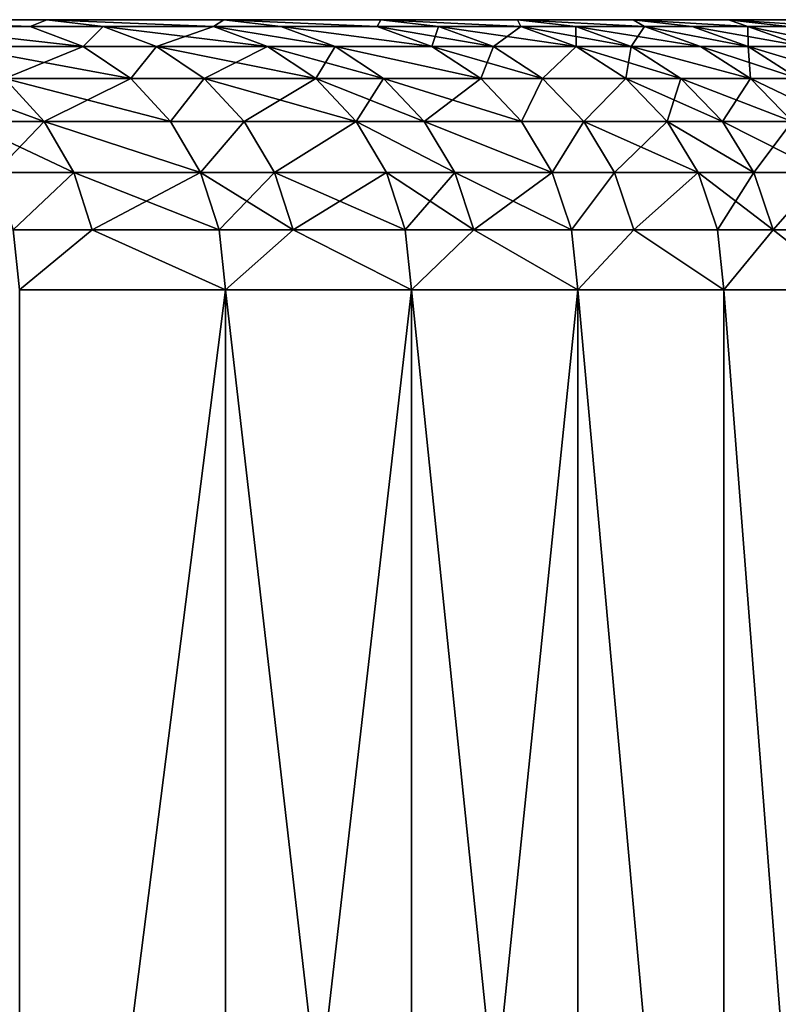
# Model space of a CAD drawing. Extents: x -25 to 25, y 0 to 146.
# Drawn here: x 23 to 24, y 2 to 4 of the extents above; entities that cross this region are included whole.
import ezdxf

# ---------------------------------------------------------------- set-up
doc = ezdxf.new("R2010")
doc.units = 0
doc.header["$MEASUREMENT"] = 0

msp = doc.modelspace()

# ---------------------------------------------------------------- linework, layer by layer
for points in [[(22.674145, 3.5, 8.599169), (19.192444, 3.5, 7.94977), (22.309502, 3.5, 9.50519)], [(22.674145, 3.5, 8.599169), (19.520941, 3.5, 7.105041), (19.192444, 3.5, 7.94977)], [(22.674145, 3.5, -8.599169), (19.192444, 3.5, -7.94977), (19.520941, 3.5, -7.105041)], [(22.309502, 3.5, -9.50519), (19.192444, 3.5, -7.94977), (22.674145, 3.5, -8.599169)], [(23.002008, 3.5, 7.679199), (19.520941, 3.5, 7.105041), (22.674145, 3.5, 8.599169)], [(23.002008, 3.5, 7.679199), (19.812279, 3.5, 6.246788), (19.520941, 3.5, 7.105041)], [(23.002008, 3.5, -7.679199), (19.520941, 3.5, -7.105041), (19.812279, 3.5, -6.246788)], [(22.674145, 3.5, -8.599169), (19.520941, 3.5, -7.105041), (23.002008, 3.5, -7.679199)], [(23.292564, 3.5, 6.746774), (19.812279, 3.5, 6.246788), (23.002008, 3.5, 7.679199)], [(23.292564, 3.5, 6.746774), (20.065903, 3.5, 5.376642), (19.812279, 3.5, 6.246788)], [(23.292564, 3.5, -6.746774), (19.812279, 3.5, -6.246788), (20.065903, 3.5, -5.376642)], [(23.002008, 3.5, -7.679199), (19.812279, 3.5, -6.246788), (23.292564, 3.5, -6.746774)], [(23.54534, 3.5, 5.803405), (20.065903, 3.5, 5.376642), (23.292564, 3.5, 6.746774)], [(23.54534, 3.5, 5.803405), (20.28133, 3.5, 4.496263), (20.065903, 3.5, 5.376642)], [(23.54534, 3.5, -5.803405), (20.065903, 3.5, -5.376642), (20.28133, 3.5, -4.496263)], [(23.292564, 3.5, -6.746774), (20.065903, 3.5, -5.376642), (23.54534, 3.5, -5.803405)], [(23.759924, 3.5, 4.850623), (20.28133, 3.5, 4.496263), (23.54534, 3.5, 5.803405)], [(23.759924, 3.5, 4.850623), (20.458151, 3.5, 3.607324), (20.28133, 3.5, 4.496263)], [(23.759924, 3.5, -4.850623), (20.28133, 3.5, -4.496263), (20.458151, 3.5, -3.607324)], [(23.54534, 3.5, -5.803405), (20.28133, 3.5, -4.496263), (23.759924, 3.5, -4.850623)], [(23.935968, 3.5, 3.889974), (20.458151, 3.5, 3.607324), (23.759924, 3.5, 4.850623)], [(23.935968, 3.5, 3.889974), (20.596029, 3.5, 2.711519), (20.458151, 3.5, 3.607324)], [(23.935968, 3.5, -3.889974), (20.458151, 3.5, -3.607324), (20.596029, 3.5, -2.711519)], [(23.759924, 3.5, -4.850623), (20.458151, 3.5, -3.607324), (23.935968, 3.5, -3.889974)], [(24.073191, 3.5, 2.923014), (20.596029, 3.5, 2.711519), (23.935968, 3.5, 3.889974)], [(24.073191, 3.5, 2.923014), (20.6947, 3.5, 1.810552), (20.596029, 3.5, 2.711519)], [(24.073191, 3.5, -2.923014), (20.596029, 3.5, -2.711519), (20.6947, 3.5, -1.810552)], [(23.935968, 3.5, -3.889974), (20.596029, 3.5, -2.711519), (24.073191, 3.5, -2.923014)], [(24.171364, 3.5, 1.951314), (20.6947, 3.5, 1.810552), (24.073191, 3.5, 2.923014)], [(24.171364, 3.5, 1.951314), (20.753979, 3.5, 0.906138), (20.6947, 3.5, 1.810552)], [(24.171364, 3.5, -1.951314), (20.6947, 3.5, -1.810552), (20.753979, 3.5, -0.906138)], [(24.073191, 3.5, -2.923014), (20.6947, 3.5, -1.810552), (24.171364, 3.5, -1.951314)], [(24.230333, 3.5, 0.976449), (20.753979, 3.5, 0.906138), (24.171364, 3.5, 1.951314)], [(24.230333, 3.5, 0.976449), (20.77375, 3.5), (20.753979, 3.5, 0.906138)], [(24.230333, 3.5, -0.976449), (20.753979, 3.5, -0.906138), (20.77375, 3.5)], [(24.171364, 3.5, -1.951314), (20.753979, 3.5, -0.906138), (24.230333, 3.5, -0.976449)], [(24.25, 3.5), (20.77375, 3.5), (24.230333, 3.5, 0.976449)], [(24.230333, 3.5, -0.976449), (20.77375, 3.5), (24.25, 3.5)], [(22.643387, 3.487464, -8.985991), (22.309502, 3.5, -9.50519), (22.674145, 3.5, -8.599169)], [(22.643387, 3.487464, -8.985991), (22.41186, 3.487464, -9.5488), (22.309502, 3.5, -9.50519)], [(22.643387, 3.487464, 8.985991), (22.674145, 3.5, 8.599169), (22.309502, 3.5, 9.50519)], [(22.41186, 3.487464, 9.5488), (22.643387, 3.487464, 8.985991), (22.309502, 3.5, 9.50519)], [(22.778173, 3.487464, -8.638622), (22.643387, 3.487464, -8.985991), (22.674145, 3.5, -8.599169)], [(22.643387, 3.487464, 8.985991), (22.778173, 3.487464, 8.638622), (22.674145, 3.5, 8.599169)], [(22.982737, 3.487464, -8.078664), (22.778173, 3.487464, -8.638622), (22.674145, 3.5, -8.599169)], [(22.982737, 3.487464, -8.078664), (22.674145, 3.5, -8.599169), (23.002008, 3.5, -7.679199)], [(22.982737, 3.487464, 8.078664), (23.002008, 3.5, 7.679199), (22.674145, 3.5, 8.599169)], [(22.778173, 3.487464, 8.638622), (22.982737, 3.487464, 8.078664), (22.674145, 3.5, 8.599169)], [(23.107544, 3.487464, -7.714431), (22.982737, 3.487464, -8.078664), (23.002008, 3.5, -7.679199)], [(22.982737, 3.487464, 8.078664), (23.107544, 3.487464, 7.714431), (23.002008, 3.5, 7.679199)], [(23.285746, 3.487464, -7.158563), (23.107544, 3.487464, -7.714431), (23.002008, 3.5, -7.679199)], [(23.285746, 3.487464, -7.158563), (23.002008, 3.5, -7.679199), (23.292564, 3.5, -6.746774)], [(23.285746, 3.487464, 7.158563), (23.292564, 3.5, 6.746774), (23.002008, 3.5, 7.679199)], [(23.107544, 3.487464, 7.714431), (23.285746, 3.487464, 7.158563), (23.002008, 3.5, 7.679199)], [(23.399431, 3.487464, -6.777728), (23.285746, 3.487464, -7.158563), (23.292564, 3.5, -6.746774)], [(23.285746, 3.487464, 7.158563), (23.399431, 3.487464, 6.777728), (23.292564, 3.5, 6.746774)], [(23.551937, 3.487464, -6.227143), (23.399431, 3.487464, -6.777728), (23.292564, 3.5, -6.746774)], [(23.551937, 3.487464, -6.227143), (23.292564, 3.5, -6.746774), (23.54534, 3.5, -5.803405)], [(23.551937, 3.487464, 6.227143), (23.54534, 3.5, 5.803405), (23.292564, 3.5, 6.746774)], [(23.399431, 3.487464, 6.777728), (23.551937, 3.487464, 6.227143), (23.292564, 3.5, 6.746774)], [(23.653366, 3.487464, -5.830031), (23.551937, 3.487464, -6.227143), (23.54534, 3.5, -5.803405)], [(23.780886, 3.487464, -5.285877), (23.653366, 3.487464, -5.830031), (23.54534, 3.5, -5.803405)], [(23.780886, 3.487464, -5.285877), (23.54534, 3.5, -5.803405), (23.759924, 3.5, -4.850623)], [(23.780886, 3.487464, 5.285877), (23.759924, 3.5, 4.850623), (23.54534, 3.5, 5.803405)], [(23.653366, 3.487464, 5.830031), (23.780886, 3.487464, 5.285877), (23.54534, 3.5, 5.803405)], [(23.551937, 3.487464, 6.227143), (23.653366, 3.487464, 5.830031), (23.54534, 3.5, 5.803405)], [(23.868935, 3.487464, -4.872878), (23.780886, 3.487464, -5.285877), (23.759924, 3.5, -4.850623)], [(23.972233, 3.487464, -4.336253), (23.759924, 3.5, -4.850623), (23.935968, 3.5, -3.889974)], [(23.972233, 3.487464, -4.336253), (23.868935, 3.487464, -4.872878), (23.759924, 3.5, -4.850623)], [(23.972233, 3.487464, 4.336253), (23.935968, 3.5, 3.889974), (23.759924, 3.5, 4.850623)], [(23.868935, 3.487464, 4.872878), (23.972233, 3.487464, 4.336253), (23.759924, 3.5, 4.850623)], [(23.780886, 3.487464, 5.285877), (23.868935, 3.487464, 4.872878), (23.759924, 3.5, 4.850623)], [(24.045788, 3.487464, -3.907821), (23.972233, 3.487464, -4.336253), (23.935968, 3.5, -3.889974)], [(24.125673, 3.487464, -3.379772), (23.935968, 3.5, -3.889974), (24.073191, 3.5, -2.923014)], [(24.125673, 3.487464, -3.379772), (24.045788, 3.487464, -3.907821), (23.935968, 3.5, -3.889974)], [(24.125673, 3.487464, 3.379772), (24.073191, 3.5, 2.923014), (23.935968, 3.5, 3.889974)], [(24.045788, 3.487464, 3.907821), (24.125673, 3.487464, 3.379772), (23.935968, 3.5, 3.889974)], [(23.972233, 3.487464, 4.336253), (24.045788, 3.487464, 3.907821), (23.935968, 3.5, 3.889974)], [(22.741617, 3.450485, -9.024972), (22.41186, 3.487464, -9.5488), (22.643387, 3.487464, -8.985991)], [(22.741617, 3.450485, -9.024972), (22.509083, 3.450485, -9.590224), (22.41186, 3.487464, -9.5488)], [(22.41186, 3.487464, 9.5488), (22.741617, 3.450485, 9.024972), (22.643387, 3.487464, 8.985991)], [(22.509083, 3.450485, 9.590224), (22.741617, 3.450485, 9.024972), (22.41186, 3.487464, 9.5488)], [(22.778173, 3.487464, -8.638622), (22.741617, 3.450485, -9.024972), (22.643387, 3.487464, -8.985991)], [(22.741617, 3.450485, 9.024972), (22.778173, 3.487464, 8.638622), (22.643387, 3.487464, 8.985991)], [(22.876987, 3.450485, -8.676097), (22.741617, 3.450485, -9.024972), (22.778173, 3.487464, -8.638622)], [(22.741617, 3.450485, 9.024972), (22.876987, 3.450485, 8.676097), (22.778173, 3.487464, 8.638622)], [(23.082438, 3.450485, -8.113709), (22.876987, 3.450485, -8.676097), (22.778173, 3.487464, -8.638622)], [(23.082438, 3.450485, -8.113709), (22.778173, 3.487464, -8.638622), (22.982737, 3.487464, -8.078664)], [(22.876987, 3.450485, 8.676097), (22.982737, 3.487464, 8.078664), (22.778173, 3.487464, 8.638622)], [(22.876987, 3.450485, 8.676097), (23.082438, 3.450485, 8.113709), (22.982737, 3.487464, 8.078664)], [(23.207787, 3.450485, -7.747898), (23.082438, 3.450485, -8.113709), (22.982737, 3.487464, -8.078664)], [(23.207787, 3.450485, -7.747898), (22.982737, 3.487464, -8.078664), (23.107544, 3.487464, -7.714431)], [(22.982737, 3.487464, 8.078664), (23.207787, 3.450485, 7.747898), (23.107544, 3.487464, 7.714431)], [(23.082438, 3.450485, 8.113709), (23.207787, 3.450485, 7.747898), (22.982737, 3.487464, 8.078664)], [(23.386763, 3.450485, -7.189618), (23.107544, 3.487464, -7.714431), (23.285746, 3.487464, -7.158563)], [(23.386763, 3.450485, -7.189618), (23.207787, 3.450485, -7.747898), (23.107544, 3.487464, -7.714431)], [(23.107544, 3.487464, 7.714431), (23.386763, 3.450485, 7.189618), (23.285746, 3.487464, 7.158563)], [(23.207787, 3.450485, 7.747898), (23.386763, 3.450485, 7.189618), (23.107544, 3.487464, 7.714431)], [(23.50094, 3.450485, -6.80713), (23.386763, 3.450485, -7.189618), (23.285746, 3.487464, -7.158563)], [(23.50094, 3.450485, -6.80713), (23.285746, 3.487464, -7.158563), (23.399431, 3.487464, -6.777728)], [(23.386763, 3.450485, 7.189618), (23.399431, 3.487464, 6.777728), (23.285746, 3.487464, 7.158563)], [(23.386763, 3.450485, 7.189618), (23.50094, 3.450485, 6.80713), (23.399431, 3.487464, 6.777728)], [(23.654106, 3.450485, -6.254157), (23.399431, 3.487464, -6.777728), (23.551937, 3.487464, -6.227143)], [(23.654106, 3.450485, -6.254157), (23.50094, 3.450485, -6.80713), (23.399431, 3.487464, -6.777728)], [(23.50094, 3.450485, 6.80713), (23.551937, 3.487464, 6.227143), (23.399431, 3.487464, 6.777728)], [(23.50094, 3.450485, 6.80713), (23.654106, 3.450485, 6.254157), (23.551937, 3.487464, 6.227143)], [(23.755978, 3.450485, -5.855322), (23.551937, 3.487464, -6.227143), (23.653366, 3.487464, -5.830031)], [(23.755978, 3.450485, -5.855322), (23.654106, 3.450485, -6.254157), (23.551937, 3.487464, -6.227143)], [(23.654106, 3.450485, 6.254157), (23.653366, 3.487464, 5.830031), (23.551937, 3.487464, 6.227143)], [(23.780886, 3.487464, -5.285877), (23.755978, 3.450485, -5.855322), (23.653366, 3.487464, -5.830031)], [(23.653366, 3.487464, 5.830031), (23.884048, 3.450485, 5.308808), (23.780886, 3.487464, 5.285877)], [(23.755978, 3.450485, 5.855322), (23.884048, 3.450485, 5.308808), (23.653366, 3.487464, 5.830031)], [(23.654106, 3.450485, 6.254157), (23.755978, 3.450485, 5.855322), (23.653366, 3.487464, 5.830031)], [(23.884048, 3.450485, -5.308808), (23.755978, 3.450485, -5.855322), (23.780886, 3.487464, -5.285877)], [(23.972481, 3.450485, -4.894017), (23.884048, 3.450485, -5.308808), (23.780886, 3.487464, -5.285877)], [(23.972481, 3.450485, -4.894017), (23.780886, 3.487464, -5.285877), (23.868935, 3.487464, -4.872878)], [(23.780886, 3.487464, 5.285877), (23.972481, 3.450485, 4.894017), (23.868935, 3.487464, 4.872878)], [(23.884048, 3.450485, 5.308808), (23.972481, 3.450485, 4.894017), (23.780886, 3.487464, 5.285877)], [(24.076225, 3.450485, -4.355064), (23.972481, 3.450485, -4.894017), (23.868935, 3.487464, -4.872878)], [(24.076225, 3.450485, -4.355064), (23.868935, 3.487464, -4.872878), (23.972233, 3.487464, -4.336253)], [(23.972481, 3.450485, 4.894017), (23.972233, 3.487464, 4.336253), (23.868935, 3.487464, 4.872878)], [(24.150101, 3.450485, -3.924773), (23.972233, 3.487464, -4.336253), (24.045788, 3.487464, -3.907821)], [(24.150101, 3.450485, -3.924773), (24.076225, 3.450485, -4.355064), (23.972233, 3.487464, -4.336253)], [(24.076225, 3.450485, 4.355064), (24.045788, 3.487464, 3.907821), (23.972233, 3.487464, 4.336253)], [(23.972481, 3.450485, 4.894017), (24.076225, 3.450485, 4.355064), (23.972233, 3.487464, 4.336253)], [(22.829735, 3.390916, -9.059941), (22.509083, 3.450485, -9.590224), (22.741617, 3.450485, -9.024972)], [(22.829735, 3.390916, -9.059941), (22.5963, 3.390916, -9.627384), (22.509083, 3.450485, -9.590224)], [(22.5963, 3.390916, 9.627384), (22.741617, 3.450485, 9.024972), (22.509083, 3.450485, 9.590224)], [(22.5963, 3.390916, 9.627384), (22.829735, 3.390916, 9.059941), (22.741617, 3.450485, 9.024972)], [(22.876987, 3.450485, -8.676097), (22.829735, 3.390916, -9.059941), (22.741617, 3.450485, -9.024972)], [(22.829735, 3.390916, 9.059941), (22.876987, 3.450485, 8.676097), (22.741617, 3.450485, 9.024972)], [(22.96563, 3.390916, -8.709715), (22.829735, 3.390916, -9.059941), (22.876987, 3.450485, -8.676097)], [(22.829735, 3.390916, 9.059941), (22.96563, 3.390916, 8.709715), (22.876987, 3.450485, 8.676097)], [(23.171877, 3.390916, -8.145148), (22.96563, 3.390916, -8.709715), (22.876987, 3.450485, -8.676097)], [(23.171877, 3.390916, -8.145148), (22.876987, 3.450485, -8.676097), (23.082438, 3.450485, -8.113709)], [(22.96563, 3.390916, 8.709715), (23.082438, 3.450485, 8.113709), (22.876987, 3.450485, 8.676097)], [(22.96563, 3.390916, 8.709715), (23.171877, 3.390916, 8.145148), (23.082438, 3.450485, 8.113709)], [(23.29771, 3.390916, -7.777918), (23.171877, 3.390916, -8.145148), (23.082438, 3.450485, -8.113709)], [(23.29771, 3.390916, -7.777918), (23.082438, 3.450485, -8.113709), (23.207787, 3.450485, -7.747898)], [(23.171877, 3.390916, 8.145148), (23.207787, 3.450485, 7.747898), (23.082438, 3.450485, 8.113709)], [(23.171877, 3.390916, 8.145148), (23.29771, 3.390916, 7.777918), (23.207787, 3.450485, 7.747898)], [(23.477379, 3.390916, -7.217475), (23.29771, 3.390916, -7.777918), (23.207787, 3.450485, -7.747898)], [(23.477379, 3.390916, -7.217475), (23.207787, 3.450485, -7.747898), (23.386763, 3.450485, -7.189618)], [(23.207787, 3.450485, 7.747898), (23.477379, 3.390916, 7.217475), (23.386763, 3.450485, 7.189618)], [(23.29771, 3.390916, 7.777918), (23.477379, 3.390916, 7.217475), (23.207787, 3.450485, 7.747898)], [(23.50094, 3.450485, -6.80713), (23.477379, 3.390916, -7.217475), (23.386763, 3.450485, -7.189618)], [(23.386763, 3.450485, 7.189618), (23.592001, 3.390916, 6.833507), (23.50094, 3.450485, 6.80713)], [(23.477379, 3.390916, 7.217475), (23.592001, 3.390916, 6.833507), (23.386763, 3.450485, 7.189618)], [(23.592001, 3.390916, -6.833507), (23.477379, 3.390916, -7.217475), (23.50094, 3.450485, -6.80713)], [(23.654106, 3.450485, -6.254157), (23.592001, 3.390916, -6.833507), (23.50094, 3.450485, -6.80713)], [(23.592001, 3.390916, 6.833507), (23.654106, 3.450485, 6.254157), (23.50094, 3.450485, 6.80713)], [(23.74576, 3.390916, -6.27839), (23.592001, 3.390916, -6.833507), (23.654106, 3.450485, -6.254157)], [(23.592001, 3.390916, 6.833507), (23.74576, 3.390916, 6.27839), (23.654106, 3.450485, 6.254157)], [(23.848024, 3.390916, -5.87801), (23.74576, 3.390916, -6.27839), (23.654106, 3.450485, -6.254157)], [(23.848024, 3.390916, -5.87801), (23.654106, 3.450485, -6.254157), (23.755978, 3.450485, -5.855322)], [(23.74576, 3.390916, 6.27839), (23.755978, 3.450485, 5.855322), (23.654106, 3.450485, 6.254157)], [(23.74576, 3.390916, 6.27839), (23.848024, 3.390916, 5.87801), (23.755978, 3.450485, 5.855322)], [(23.976593, 3.390916, -5.329378), (23.848024, 3.390916, -5.87801), (23.755978, 3.450485, -5.855322)], [(23.976593, 3.390916, -5.329378), (23.755978, 3.450485, -5.855322), (23.884048, 3.450485, -5.308808)], [(23.755978, 3.450485, 5.855322), (23.976593, 3.390916, 5.329378), (23.884048, 3.450485, 5.308808)], [(23.848024, 3.390916, 5.87801), (23.976593, 3.390916, 5.329378), (23.755978, 3.450485, 5.855322)], [(24.065369, 3.390916, -4.91298), (23.976593, 3.390916, -5.329378), (23.884048, 3.450485, -5.308808)], [(24.065369, 3.390916, -4.91298), (23.884048, 3.450485, -5.308808), (23.972481, 3.450485, -4.894017)], [(23.976593, 3.390916, 5.329378), (23.972481, 3.450485, 4.894017), (23.884048, 3.450485, 5.308808)], [(24.169516, 3.390916, -4.371939), (24.065369, 3.390916, -4.91298), (23.972481, 3.450485, -4.894017)], [(24.169516, 3.390916, -4.371939), (23.972481, 3.450485, -4.894017), (24.076225, 3.450485, -4.355064)], [(24.065369, 3.390916, 4.91298), (24.076225, 3.450485, 4.355064), (23.972481, 3.450485, 4.894017)], [(23.976593, 3.390916, 5.329378), (24.065369, 3.390916, 4.91298), (23.972481, 3.450485, 4.894017)], [(22.669136, 3.311745, -9.658416), (22.523863, 3.311745, -9.992516), (22.451494, 3.390916, -9.960409)], [(22.669136, 3.311745, -9.658416), (22.451494, 3.390916, -9.960409), (22.5963, 3.390916, -9.627384)], [(22.523863, 3.311745, 9.992516), (22.669136, 3.311745, 9.658416), (22.5963, 3.390916, 9.627384)], [(22.903322, 3.311745, -9.089145), (22.5963, 3.390916, -9.627384), (22.829735, 3.390916, -9.059941)], [(22.903322, 3.311745, -9.089145), (22.669136, 3.311745, -9.658416), (22.5963, 3.390916, -9.627384)], [(22.669136, 3.311745, 9.658416), (22.829735, 3.390916, 9.059941), (22.5963, 3.390916, 9.627384)], [(22.669136, 3.311745, 9.658416), (22.903322, 3.311745, 9.089145), (22.829735, 3.390916, 9.059941)], [(22.96563, 3.390916, -8.709715), (22.903322, 3.311745, -9.089145), (22.829735, 3.390916, -9.059941)], [(22.903322, 3.311745, 9.089145), (22.96563, 3.390916, 8.709715), (22.829735, 3.390916, 9.059941)], [(23.039656, 3.311745, -8.737789), (22.903322, 3.311745, -9.089145), (22.96563, 3.390916, -8.709715)], [(22.903322, 3.311745, 9.089145), (23.039656, 3.311745, 8.737789), (22.96563, 3.390916, 8.709715)], [(23.246567, 3.311745, -8.171403), (22.96563, 3.390916, -8.709715), (23.171877, 3.390916, -8.145148)], [(23.246567, 3.311745, -8.171403), (23.039656, 3.311745, -8.737789), (22.96563, 3.390916, -8.709715)], [(23.039656, 3.311745, 8.737789), (23.171877, 3.390916, 8.145148), (22.96563, 3.390916, 8.709715)], [(23.039656, 3.311745, 8.737789), (23.246567, 3.311745, 8.171403), (23.171877, 3.390916, 8.145148)], [(23.372807, 3.311745, -7.802989), (23.246567, 3.311745, -8.171403), (23.171877, 3.390916, -8.145148)], [(23.372807, 3.311745, -7.802989), (23.171877, 3.390916, -8.145148), (23.29771, 3.390916, -7.777918)], [(23.246567, 3.311745, 8.171403), (23.29771, 3.390916, 7.777918), (23.171877, 3.390916, 8.145148)], [(23.246567, 3.311745, 8.171403), (23.372807, 3.311745, 7.802989), (23.29771, 3.390916, 7.777918)], [(23.553055, 3.311745, -7.24074), (23.372807, 3.311745, -7.802989), (23.29771, 3.390916, -7.777918)], [(23.553055, 3.311745, -7.24074), (23.29771, 3.390916, -7.777918), (23.477379, 3.390916, -7.217475)], [(23.372807, 3.311745, 7.802989), (23.477379, 3.390916, 7.217475), (23.29771, 3.390916, 7.777918)], [(23.372807, 3.311745, 7.802989), (23.553055, 3.311745, 7.24074), (23.477379, 3.390916, 7.217475)], [(23.592001, 3.390916, -6.833507), (23.553055, 3.311745, -7.24074), (23.477379, 3.390916, -7.217475)], [(23.553055, 3.311745, 7.24074), (23.592001, 3.390916, 6.833507), (23.477379, 3.390916, 7.217475)], [(23.668045, 3.311745, -6.855533), (23.553055, 3.311745, -7.24074), (23.592001, 3.390916, -6.833507)], [(23.553055, 3.311745, 7.24074), (23.668045, 3.311745, 6.855533), (23.592001, 3.390916, 6.833507)], [(23.74576, 3.390916, -6.27839), (23.668045, 3.311745, -6.855533), (23.592001, 3.390916, -6.833507)], [(23.668045, 3.311745, 6.855533), (23.74576, 3.390916, 6.27839), (23.592001, 3.390916, 6.833507)], [(23.8223, 3.311745, -6.298628), (23.668045, 3.311745, -6.855533), (23.74576, 3.390916, -6.27839)], [(23.668045, 3.311745, 6.855533), (23.8223, 3.311745, 6.298628), (23.74576, 3.390916, 6.27839)], [(23.924896, 3.311745, -5.896957), (23.8223, 3.311745, -6.298628), (23.74576, 3.390916, -6.27839)], [(23.924896, 3.311745, -5.896957), (23.74576, 3.390916, -6.27839), (23.848024, 3.390916, -5.87801)], [(23.8223, 3.311745, 6.298628), (23.848024, 3.390916, 5.87801), (23.74576, 3.390916, 6.27839)], [(23.8223, 3.311745, 6.298628), (23.924896, 3.311745, 5.896957), (23.848024, 3.390916, 5.87801)], [(24.053879, 3.311745, -5.346557), (23.924896, 3.311745, -5.896957), (23.848024, 3.390916, -5.87801)], [(24.053879, 3.311745, -5.346557), (23.848024, 3.390916, -5.87801), (23.976593, 3.390916, -5.329378)], [(23.924896, 3.311745, 5.896957), (23.976593, 3.390916, 5.329378), (23.848024, 3.390916, 5.87801)], [(23.924896, 3.311745, 5.896957), (24.053879, 3.311745, 5.346557), (23.976593, 3.390916, 5.329378)], [(24.142939, 3.311745, -4.928816), (24.053879, 3.311745, -5.346557), (23.976593, 3.390916, -5.329378)], [(24.142939, 3.311745, -4.928816), (23.976593, 3.390916, -5.329378), (24.065369, 3.390916, -4.91298)], [(24.053879, 3.311745, 5.346557), (24.065369, 3.390916, 4.91298), (23.976593, 3.390916, 5.329378)], [(22.723938, 3.216942, -9.681766), (22.578314, 3.216942, -10.016672), (22.523863, 3.311745, -9.992516)], [(22.723938, 3.216942, -9.681766), (22.523863, 3.311745, -9.992516), (22.669136, 3.311745, -9.658416)], [(22.578314, 3.216942, 10.016672), (22.669136, 3.311745, 9.658416), (22.523863, 3.311745, 9.992516)], [(22.578314, 3.216942, 10.016672), (22.723938, 3.216942, 9.681766), (22.669136, 3.311745, 9.658416)], [(22.958691, 3.216942, -9.111117), (22.669136, 3.311745, -9.658416), (22.903322, 3.311745, -9.089145)], [(22.958691, 3.216942, -9.111117), (22.723938, 3.216942, -9.681766), (22.669136, 3.311745, -9.658416)], [(22.669136, 3.311745, 9.658416), (22.958691, 3.216942, 9.111117), (22.903322, 3.311745, 9.089145)], [(22.723938, 3.216942, 9.681766), (22.958691, 3.216942, 9.111117), (22.669136, 3.311745, 9.658416)], [(23.039656, 3.311745, -8.737789), (22.958691, 3.216942, -9.111117), (22.903322, 3.311745, -9.089145)], [(22.958691, 3.216942, 9.111117), (23.039656, 3.311745, 8.737789), (22.903322, 3.311745, 9.089145)], [(23.095354, 3.216942, -8.758912), (22.958691, 3.216942, -9.111117), (23.039656, 3.311745, -8.737789)], [(22.958691, 3.216942, 9.111117), (23.095354, 3.216942, 8.758912), (23.039656, 3.311745, 8.737789)], [(23.246567, 3.311745, -8.171403), (23.095354, 3.216942, -8.758912), (23.039656, 3.311745, -8.737789)], [(23.095354, 3.216942, 8.758912), (23.246567, 3.311745, 8.171403), (23.039656, 3.311745, 8.737789)], [(23.302765, 3.216942, -8.191156), (23.095354, 3.216942, -8.758912), (23.246567, 3.311745, -8.171403)], [(23.095354, 3.216942, 8.758912), (23.302765, 3.216942, 8.191156), (23.246567, 3.311745, 8.171403)], [(23.42931, 3.216942, -7.821853), (23.246567, 3.311745, -8.171403), (23.372807, 3.311745, -7.802989)], [(23.42931, 3.216942, -7.821853), (23.302765, 3.216942, -8.191156), (23.246567, 3.311745, -8.171403)], [(23.246567, 3.311745, 8.171403), (23.42931, 3.216942, 7.821853), (23.372807, 3.311745, 7.802989)], [(23.302765, 3.216942, 8.191156), (23.42931, 3.216942, 7.821853), (23.246567, 3.311745, 8.171403)], [(23.609995, 3.216942, -7.258244), (23.42931, 3.216942, -7.821853), (23.372807, 3.311745, -7.802989)], [(23.609995, 3.216942, -7.258244), (23.372807, 3.311745, -7.802989), (23.553055, 3.311745, -7.24074)], [(23.372807, 3.311745, 7.802989), (23.609995, 3.216942, 7.258244), (23.553055, 3.311745, 7.24074)], [(23.42931, 3.216942, 7.821853), (23.609995, 3.216942, 7.258244), (23.372807, 3.311745, 7.802989)], [(23.668045, 3.311745, -6.855533), (23.609995, 3.216942, -7.258244), (23.553055, 3.311745, -7.24074)], [(23.609995, 3.216942, 7.258244), (23.668045, 3.311745, 6.855533), (23.553055, 3.311745, 7.24074)], [(23.725264, 3.216942, -6.872106), (23.609995, 3.216942, -7.258244), (23.668045, 3.311745, -6.855533)], [(23.609995, 3.216942, 7.258244), (23.725264, 3.216942, 6.872106), (23.668045, 3.311745, 6.855533)], [(23.87989, 3.216942, -6.313855), (23.668045, 3.311745, -6.855533), (23.8223, 3.311745, -6.298628)], [(23.87989, 3.216942, -6.313855), (23.725264, 3.216942, -6.872106), (23.668045, 3.311745, -6.855533)], [(23.725264, 3.216942, 6.872106), (23.8223, 3.311745, 6.298628), (23.668045, 3.311745, 6.855533)], [(23.725264, 3.216942, 6.872106), (23.87989, 3.216942, 6.313855), (23.8223, 3.311745, 6.298628)], [(23.982733, 3.216942, -5.911213), (23.87989, 3.216942, -6.313855), (23.8223, 3.311745, -6.298628)], [(23.982733, 3.216942, -5.911213), (23.8223, 3.311745, -6.298628), (23.924896, 3.311745, -5.896957)], [(23.8223, 3.311745, 6.298628), (23.982733, 3.216942, 5.911213), (23.924896, 3.311745, 5.896957)], [(23.87989, 3.216942, 6.313855), (23.982733, 3.216942, 5.911213), (23.8223, 3.311745, 6.298628)], [(24.112028, 3.216942, -5.359482), (23.924896, 3.311745, -5.896957), (24.053879, 3.311745, -5.346557)], [(24.112028, 3.216942, -5.359482), (23.982733, 3.216942, -5.911213), (23.924896, 3.311745, -5.896957)], [(23.982733, 3.216942, 5.911213), (24.053879, 3.311745, 5.346557), (23.924896, 3.311745, 5.896957)], [(23.982733, 3.216942, 5.911213), (24.112028, 3.216942, 5.359482), (24.053879, 3.311745, 5.346557)], [(22.723938, 3.216942, -9.681766), (22.612116, 3.11126, -10.031668), (22.578314, 3.216942, -10.016672)], [(22.612116, 3.11126, 10.031668), (22.723938, 3.216942, 9.681766), (22.578314, 3.216942, 10.016672)], [(22.757957, 3.11126, -9.696259), (22.612116, 3.11126, -10.031668), (22.723938, 3.216942, -9.681766)], [(22.612116, 3.11126, 10.031668), (22.757957, 3.11126, 9.696259), (22.723938, 3.216942, 9.681766)], [(22.993063, 3.11126, -9.124758), (22.757957, 3.11126, -9.696259), (22.723938, 3.216942, -9.681766)], [(22.993063, 3.11126, -9.124758), (22.723938, 3.216942, -9.681766), (22.958691, 3.216942, -9.111117)], [(22.757957, 3.11126, 9.696259), (22.958691, 3.216942, 9.111117), (22.723938, 3.216942, 9.681766)], [(22.757957, 3.11126, 9.696259), (22.993063, 3.11126, 9.124758), (22.958691, 3.216942, 9.111117)], [(23.12993, 3.11126, -8.772026), (22.958691, 3.216942, -9.111117), (23.095354, 3.216942, -8.758912)], [(23.12993, 3.11126, -8.772026), (22.993063, 3.11126, -9.124758), (22.958691, 3.216942, -9.111117)], [(22.993063, 3.11126, 9.124758), (23.095354, 3.216942, 8.758912), (22.958691, 3.216942, 9.111117)], [(22.993063, 3.11126, 9.124758), (23.12993, 3.11126, 8.772026), (23.095354, 3.216942, 8.758912)], [(23.337652, 3.11126, -8.20342), (23.12993, 3.11126, -8.772026), (23.095354, 3.216942, -8.758912)], [(23.337652, 3.11126, -8.20342), (23.095354, 3.216942, -8.758912), (23.302765, 3.216942, -8.191156)], [(23.12993, 3.11126, 8.772026), (23.302765, 3.216942, 8.191156), (23.095354, 3.216942, 8.758912)], [(23.12993, 3.11126, 8.772026), (23.337652, 3.11126, 8.20342), (23.302765, 3.216942, 8.191156)], [(23.464386, 3.11126, -7.833563), (23.337652, 3.11126, -8.20342), (23.302765, 3.216942, -8.191156)], [(23.464386, 3.11126, -7.833563), (23.302765, 3.216942, -8.191156), (23.42931, 3.216942, -7.821853)], [(23.337652, 3.11126, 8.20342), (23.42931, 3.216942, 7.821853), (23.302765, 3.216942, 8.191156)], [(23.337652, 3.11126, 8.20342), (23.464386, 3.11126, 7.833563), (23.42931, 3.216942, 7.821853)], [(23.645342, 3.11126, -7.269111), (23.42931, 3.216942, -7.821853), (23.609995, 3.216942, -7.258244)], [(23.645342, 3.11126, -7.269111), (23.464386, 3.11126, -7.833563), (23.42931, 3.216942, -7.821853)], [(23.464386, 3.11126, 7.833563), (23.609995, 3.216942, 7.258244), (23.42931, 3.216942, 7.821853)], [(23.464386, 3.11126, 7.833563), (23.645342, 3.11126, 7.269111), (23.609995, 3.216942, 7.258244)], [(23.725264, 3.216942, -6.872106), (23.645342, 3.11126, -7.269111), (23.609995, 3.216942, -7.258244)], [(23.645342, 3.11126, 7.269111), (23.725264, 3.216942, 6.872106), (23.609995, 3.216942, 7.258244)], [(23.760782, 3.11126, -6.882394), (23.645342, 3.11126, -7.269111), (23.725264, 3.216942, -6.872106)], [(23.645342, 3.11126, 7.269111), (23.760782, 3.11126, 6.882394), (23.725264, 3.216942, 6.872106)], [(23.87989, 3.216942, -6.313855), (23.760782, 3.11126, -6.882394), (23.725264, 3.216942, -6.872106)], [(23.760782, 3.11126, 6.882394), (23.87989, 3.216942, 6.313855), (23.725264, 3.216942, 6.872106)], [(23.915642, 3.11126, -6.323307), (23.760782, 3.11126, -6.882394), (23.87989, 3.216942, -6.313855)], [(23.760782, 3.11126, 6.882394), (23.915642, 3.11126, 6.323307), (23.87989, 3.216942, 6.313855)], [(24.018639, 3.11126, -5.920063), (23.915642, 3.11126, -6.323307), (23.87989, 3.216942, -6.313855)], [(24.018639, 3.11126, -5.920063), (23.87989, 3.216942, -6.313855), (23.982733, 3.216942, -5.911213)], [(23.915642, 3.11126, 6.323307), (23.982733, 3.216942, 5.911213), (23.87989, 3.216942, 6.313855)], [(23.915642, 3.11126, 6.323307), (24.018639, 3.11126, 5.920063), (23.982733, 3.216942, 5.911213)], [(24.112028, 3.216942, -5.359482), (24.018639, 3.11126, -5.920063), (23.982733, 3.216942, -5.911213)], [(24.018639, 3.11126, 5.920063), (24.112028, 3.216942, 5.359482), (23.982733, 3.216942, 5.911213)], [(24.148127, 3.11126, -5.367506), (24.018639, 3.11126, -5.920063), (24.112028, 3.216942, -5.359482)], [(24.018639, 3.11126, 5.920063), (24.148127, 3.11126, 5.367506), (24.112028, 3.216942, 5.359482)], [(22.757957, 3.11126, -9.696259), (22.623575, 3, -10.036752), (22.612116, 3.11126, -10.031668)], [(22.612116, 3.11126, 10.031668), (22.623575, 3, 10.036752), (22.757957, 3.11126, 9.696259)], [(22.757957, 3.11126, -9.696259), (23.004715, 3, -9.129382), (22.623575, 3, -10.036752)], [(22.757957, 3.11126, 9.696259), (22.623575, 3, 10.036752), (23.004715, 3, 9.129382)], [(22.993063, 3.11126, -9.124758), (23.004715, 3, -9.129382), (22.757957, 3.11126, -9.696259)], [(22.757957, 3.11126, 9.696259), (23.004715, 3, 9.129382), (22.993063, 3.11126, 9.124758)], [(23.12993, 3.11126, -8.772026), (23.004715, 3, -9.129382), (22.993063, 3.11126, -9.124758)], [(22.993063, 3.11126, 9.124758), (23.004715, 3, 9.129382), (23.12993, 3.11126, 8.772026)], [(23.12993, 3.11126, -8.772026), (23.34948, 3, -8.207577), (23.004715, 3, -9.129382)], [(23.12993, 3.11126, 8.772026), (23.004715, 3, 9.129382), (23.34948, 3, 8.207577)], [(23.337652, 3.11126, -8.20342), (23.34948, 3, -8.207577), (23.12993, 3.11126, -8.772026)], [(23.12993, 3.11126, 8.772026), (23.34948, 3, 8.207577), (23.337652, 3.11126, 8.20342)], [(23.464386, 3.11126, -7.833563), (23.34948, 3, -8.207577), (23.337652, 3.11126, -8.20342)], [(23.337652, 3.11126, 8.20342), (23.34948, 3, 8.207577), (23.464386, 3.11126, 7.833563)], [(23.464386, 3.11126, -7.833563), (23.657324, 3, -7.272794), (23.34948, 3, -8.207577)], [(23.464386, 3.11126, 7.833563), (23.34948, 3, 8.207577), (23.657324, 3, 7.272794)], [(23.645342, 3.11126, -7.269111), (23.657324, 3, -7.272794), (23.464386, 3.11126, -7.833563)], [(23.464386, 3.11126, 7.833563), (23.657324, 3, 7.272794), (23.645342, 3.11126, 7.269111)], [(23.760782, 3.11126, -6.882394), (23.657324, 3, -7.272794), (23.645342, 3.11126, -7.269111)], [(23.645342, 3.11126, 7.269111), (23.657324, 3, 7.272794), (23.760782, 3.11126, 6.882394)], [(23.760782, 3.11126, -6.882394), (23.927761, 3, -6.326512), (23.657324, 3, -7.272794)], [(23.760782, 3.11126, 6.882394), (23.657324, 3, 7.272794), (23.927761, 3, 6.326512)], [(23.915642, 3.11126, -6.323307), (23.927761, 3, -6.326512), (23.760782, 3.11126, -6.882394)], [(23.760782, 3.11126, 6.882394), (23.927761, 3, 6.326512), (23.915642, 3.11126, 6.323307)], [(24.018639, 3.11126, -5.920063), (23.927761, 3, -6.326512), (23.915642, 3.11126, -6.323307)], [(23.915642, 3.11126, 6.323307), (23.927761, 3, 6.326512), (24.018639, 3.11126, 5.920063)], [(24.018639, 3.11126, -5.920063), (24.160364, 3, -5.370225), (23.927761, 3, -6.326512)], [(24.018639, 3.11126, 5.920063), (23.927761, 3, 6.326512), (24.160364, 3, 5.370225)], [(24.148127, 3.11126, -5.367506), (24.160364, 3, -5.370225), (24.018639, 3.11126, -5.920063)], [(24.018639, 3.11126, 5.920063), (24.160364, 3, 5.370225), (24.148127, 3.11126, 5.367506)], [(22.623575, 0, -10.036752), (22.623575, 3, -10.036752), (23.004715, 3, -9.129382)], [(23.004715, 0, -9.129382), (22.623575, 0, -10.036752), (23.004715, 3, -9.129382)], [(22.623575, 0, 10.036752), (23.004715, 3, 9.129382), (22.623575, 3, 10.036752)], [(22.623575, 0, 10.036752), (23.004715, 0, 9.129382), (23.004715, 3, 9.129382)], [(23.34948, 0, -8.207577), (23.004715, 3, -9.129382), (23.34948, 3, -8.207577)], [(23.34948, 0, -8.207577), (23.004715, 0, -9.129382), (23.004715, 3, -9.129382)], [(23.004715, 0, 9.129382), (23.34948, 3, 8.207577), (23.004715, 3, 9.129382)], [(23.004715, 0, 9.129382), (23.34948, 0, 8.207577), (23.34948, 3, 8.207577)], [(23.657324, 0, -7.272794), (23.34948, 3, -8.207577), (23.657324, 3, -7.272794)], [(23.657324, 0, -7.272794), (23.34948, 0, -8.207577), (23.34948, 3, -8.207577)], [(23.34948, 0, 8.207577), (23.657324, 3, 7.272794), (23.34948, 3, 8.207577)], [(23.34948, 0, 8.207577), (23.657324, 0, 7.272794), (23.657324, 3, 7.272794)], [(23.927761, 0, -6.326512), (23.657324, 3, -7.272794), (23.927761, 3, -6.326512)], [(23.927761, 0, -6.326512), (23.657324, 0, -7.272794), (23.657324, 3, -7.272794)], [(23.927761, 0, 6.326512), (23.927761, 3, 6.326512), (23.657324, 3, 7.272794)], [(23.657324, 0, 7.272794), (23.927761, 0, 6.326512), (23.657324, 3, 7.272794)], [(24.160364, 0, -5.370225), (23.927761, 3, -6.326512), (24.160364, 3, -5.370225)], [(24.160364, 0, -5.370225), (23.927761, 0, -6.326512), (23.927761, 3, -6.326512)], [(23.927761, 0, 6.326512), (24.160364, 3, 5.370225), (23.927761, 3, 6.326512)], [(23.927761, 0, 6.326512), (24.160364, 0, 5.370225), (24.160364, 3, 5.370225)]]:
    msp.add_3dface(points)

doc.saveas('drawing.dxf')
